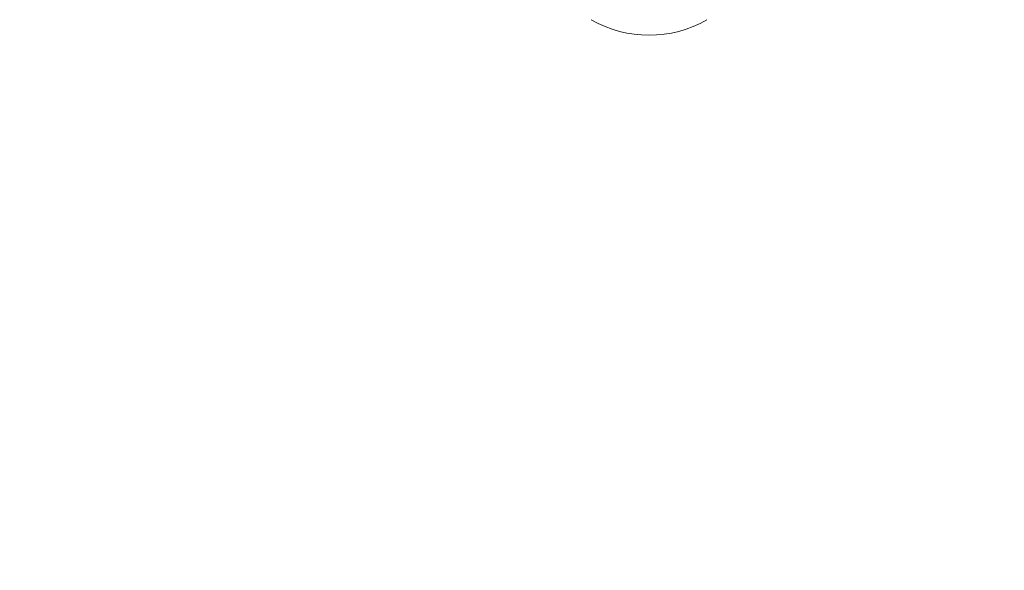
# Model space of a CAD drawing. Units: millimetres. Extents: x 1022 to 12910, y 3452 to 9758.
# Drawn here: x 3920 to 4345, y 6579 to 6817 of the extents above; entities that cross this region are included whole.
import ezdxf

# ---------------------------------------------------------------- set-up
doc = ezdxf.new("R2010")
doc.units = ezdxf.units.MM
doc.header["$MEASUREMENT"] = 0
doc.layers.get('0').update_dxf_attribs({"lineweight": 0})
doc.layers.get('Defpoints').update_dxf_attribs({"lineweight": 0})
doc.layers.add('CN-1045-2D', color=7, linetype='Continuous')
doc.layers.add('DIM', color=2, linetype='Continuous', lineweight=25)
doc.styles.add('KL2021', font='arial.ttf')
doc.dimstyles.new('KL DIM', dxfattribs={"dimscale": 100, "dimtxt": 3, "dimasz": 1, "dimexe": 0.18, "dimexo": 0.0625, "dimgap": 0.09, "dimtad": 0, "dimtih": 1, "dimtoh": 1, "dimdec": 0, "dimzin": 0, "dimdsep": 46, "dimtxsty": 'KL2021', "dimcen": 0.09, "dimclrt": 256, "dimadec": 0, "dimazin": 0, "dimtfac": 1, "dimtdec": 0, "dimtofl": 0, "dimtmove": 0, "dimatfit": 3, "dimfxl": 8, "dimfxlon": 1, "dimtfillclr": 256, "dimtolj": 1, "dimtzin": 0, "dimarcsym": 0})

# ---------------------------------------------------------------- blocks, each defined once
blk = doc.blocks.new('*D21')
at = {"layer": 'Defpoints', "color": 0, "lineweight": 0, "transparency": 16777216}
for p in [(1022.07, 7198.04), (10384.66, 7198.04), (10384.66, 3649.34)]:
    blk.add_point(p, dxfattribs=at)
at = {"layer": 'DIM', "color": 0, "lineweight": -2, "transparency": 16777216}
for p, q in [((1022.07, 4449.34), (1022.07, 3631.34)), ((10384.66, 4449.34), (10384.66, 3631.34)), ((1122.07, 3649.34), (4901.29, 3649.34)), ((10284.66, 3649.34), (6505.45, 3649.34))]:
    blk.add_line(p, q, dxfattribs=at)
at = {"layer": 'DIM', "color": 0, "lineweight": 0, "transparency": 16777216}
for points in [[(1122.07, 3666), (1122.07, 3632.67), (1022.07, 3649.34)], [(10284.66, 3666), (10284.66, 3632.67), (10384.66, 3649.34)]]:
    blk.add_solid(points, dxfattribs=at)
at = {"layer": 'DIM', "transparency": 16777216, "insert": (5703.37, 3649.34), "char_height": 300, "attachment_point": 5, "style": 'KL2021'}
blk.add_mtext('\\A1;9363mm', dxfattribs=at)
blk = doc.blocks.new('CN-1045-Shinny Ridge_PLAN')
at = {"layer": 'CN-1045-2D', "lineweight": 0}
blk.add_arc((4191.55, 6860.04), 50, -120, -60, dxfattribs=at)

msp = doc.modelspace()

# ---------------------------------------------------------------- block references
at = {"color": 7, "linetype": 'Continuous', "lineweight": 0}
msp.add_blockref('CN-1045-Shinny Ridge_PLAN', (0, 0), dxfattribs=at)

# ---------------------------------------------------------------- dimensions: what is measured, and where the dimension line sits
at = {"layer": 'DIM'}
dim = msp.add_linear_dim(base=(10384.66, 3649.34), p1=(1022.07, 7198.04), p2=(10384.66, 7198.04), dimstyle='KL DIM', override={"dimpost": 'mm'}, dxfattribs=at)
dim.commit()
dim.dimension.update_dxf_attribs({"geometry": '*D21', "text_midpoint": (5703.37, 3649.34), "dimtype": 160})

doc.saveas('drawing.dxf')
